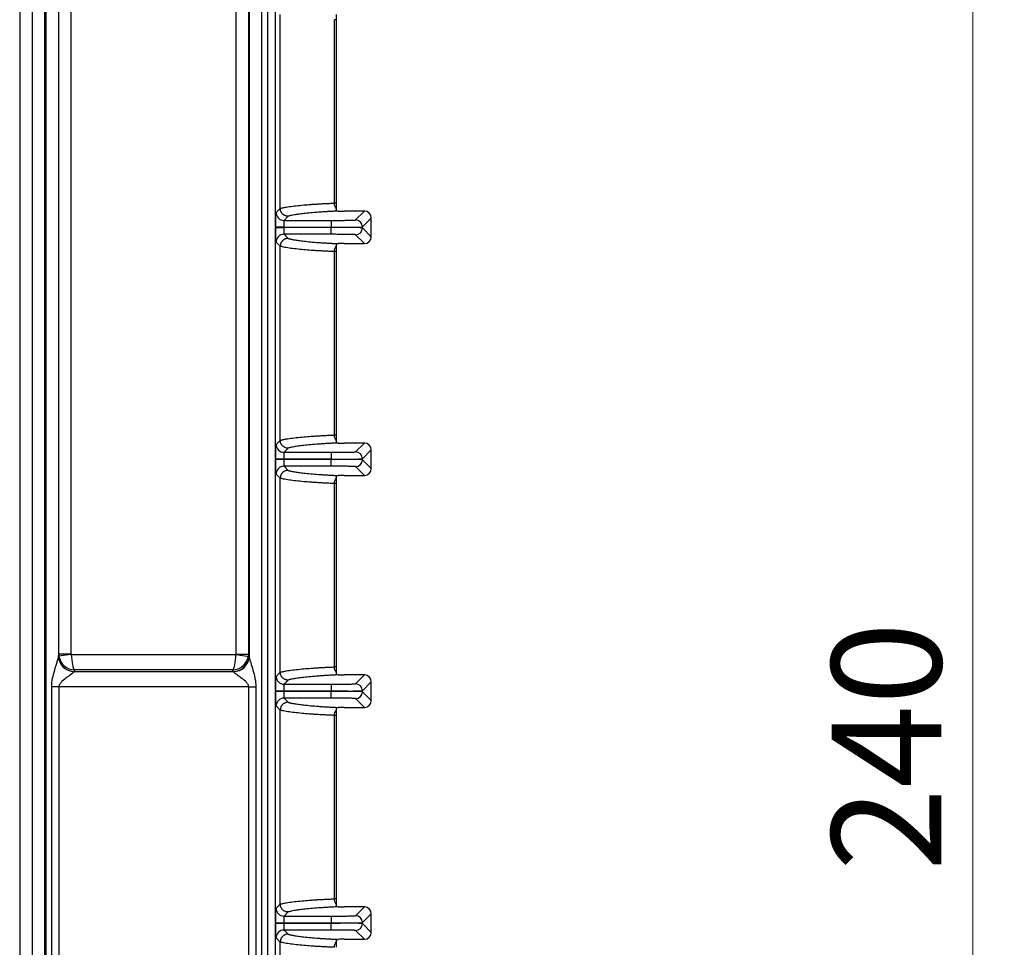
# Model space of a CAD drawing. Units: millimetres. Extents: x 18 to 584, y 10 to 410.
# Drawn here: x 280 to 311, y 129 to 158 of the extents above; entities that cross this region are included whole.
import ezdxf

# ---------------------------------------------------------------- set-up
doc = ezdxf.new("R2010")
doc.units = ezdxf.units.MM
doc.styles.add('SLDTEXTSTYLE0', font='TXT', dxfattribs={"width": 0.75})
doc.dimstyles.new('SLDDIMSTYLE1', dxfattribs={"dimtxt": 3.5, "dimasz": 3, "dimexe": 0, "dimexo": 0.0625, "dimgap": 0.875, "dimtad": 1, "dimdec": 0, "dimlfac": 2, "dimrnd": 1e-09, "dimzin": 12, "dimdsep": 46, "dimtxsty": 'SLDTEXTSTYLE0', "dimsah": 1, "dimcen": 0.09, "dimadec": 0, "dimazin": 3, "dimtfac": 1, "dimtdec": 0, "dimtofl": 0, "dimtmove": 0, "dimatfit": 3, "dimfxl": 0, "dimfrac": 2, "dimtolj": 1, "dimtzin": 12, "dimarcsym": 0})

# ---------------------------------------------------------------- blocks, each defined once
blk = doc.blocks.new('_D_9')
at = {"color": 7, "linetype": 'Continuous', "lineweight": 0}
for p, q in [((289.015, 195.091), (311.445, 195.091)), ((310.445, 195.091), (310.445, 75.212)), ((303.125, 75.212), (311.445, 75.212))]:
    blk.add_line(p, q, dxfattribs=at)
at = {"color": 7, "linetype": 'Continuous', "lineweight": 18}
for points in [[(310.445, 195.091), (309.995, 192.091), (310.895, 192.091)], [(310.445, 75.212), (310.895, 78.212), (309.995, 78.212)]]:
    blk.add_solid(points, dxfattribs=at)
at = {"color": 7, "linetype": 'Continuous', "lineweight": 18, "insert": (305.934, 131.273), "char_height": 3.5, "attachment_point": 1, "rotation": 90, "style": 'SLDTEXTSTYLE0'}
blk.add_mtext('240', dxfattribs=at)

msp = doc.modelspace()

# ---------------------------------------------------------------- linework, layer by layer
at = {"color": 7, "linetype": 'Continuous', "lineweight": 25}
for p, q in [((280.034, 180.36), (280.034, 70.962)), ((280.434, 180.36), (280.434, 70.962)), ((281.28, 138.199), (281.28, 180.36)), ((281.68, 138.199), (281.68, 180.36)), ((286.931, 180.388), (286.931, 138.198)), ((287.331, 180.388), (287.331, 138.198)), ((280.441, 68.172), (280.441, 179.925)), ((280.841, 68.172), (280.841, 179.925)), ((280.873, 179.925), (280.873, 68.172)), ((281.273, 179.925), (281.273, 138.128)), ((287.353, 179.925), (287.353, 138.121)), ((287.752, 179.925), (287.752, 67.962)), ((287.945, 79.146), (287.945, 179.925)), ((288.195, 79.178), (288.195, 179.925)), ((288.347, 152.416), (288.347, 158.608)), ((290.072, 152.585), (290.072, 158.439)), ((290.132, 158.439), (290.132, 152.585)), ((288.216, 152.284), (288.347, 152.416)), ((288.597, 152.166), (288.466, 152.034)), ((288.466, 152.034), (289.967, 152.034)), ((289.967, 152.034), (289.967, 151.814)), ((291.029, 152.33), (290.382, 152.33)), ((290.747, 152.047), (291.029, 152.33)), ((291.249, 152.11), (290.967, 151.827)), ((291.249, 151.514), (291.249, 152.11)), ((288.208, 151.81), (288.208, 151.814)), ((288.458, 151.814), (288.208, 151.814)), ((288.208, 151.81), (288.458, 151.81)), ((288.458, 151.81), (288.458, 151.814)), ((288.458, 151.814), (289.967, 151.814)), ((289.967, 151.81), (288.458, 151.81)), ((289.967, 151.814), (289.967, 151.81)), ((289.967, 151.59), (289.967, 151.81)), ((290.967, 151.796), (290.967, 151.827)), ((290.967, 151.796), (291.249, 151.514)), ((289.967, 151.59), (288.466, 151.59)), ((288.466, 151.59), (288.597, 151.458)), ((291.029, 151.294), (290.747, 151.576)), ((288.347, 151.208), (288.216, 151.34)), ((288.347, 145.016), (288.347, 151.208)), ((290.166, 151.294), (290.198, 151.293)), ((290.382, 151.294), (291.029, 151.294)), ((290.072, 145.185), (290.072, 151.039)), ((290.132, 151.039), (290.132, 145.185)), ((288.216, 144.884), (288.347, 145.016)), ((291.029, 144.93), (290.382, 144.93)), ((290.747, 144.647), (291.029, 144.93)), ((288.597, 144.766), (288.466, 144.634)), ((288.466, 144.634), (289.967, 144.634)), ((289.967, 144.634), (289.967, 144.414)), ((291.249, 144.71), (290.967, 144.427)), ((291.249, 144.114), (291.249, 144.71)), ((288.208, 144.41), (288.208, 144.414)), ((288.458, 144.414), (288.208, 144.414)), ((288.208, 144.41), (288.458, 144.41)), ((288.458, 144.41), (288.458, 144.414)), ((288.458, 144.414), (289.967, 144.414)), ((289.967, 144.41), (288.458, 144.41)), ((289.967, 144.19), (288.466, 144.19)), ((288.466, 144.19), (288.597, 144.058)), ((289.967, 144.414), (289.967, 144.41)), ((289.967, 144.19), (289.967, 144.41)), ((290.967, 144.396), (290.967, 144.427)), ((290.967, 144.396), (291.249, 144.114)), ((288.347, 143.808), (288.216, 143.94)), ((290.166, 143.894), (290.198, 143.893)), ((290.382, 143.894), (291.029, 143.894)), ((291.029, 143.894), (290.747, 144.176)), ((288.347, 137.616), (288.347, 143.808)), ((290.072, 137.785), (290.072, 143.639)), ((290.132, 143.639), (290.132, 137.785)), ((281.273, 138.137), (281.28, 138.199)), ((281.681, 138.181), (281.273, 138.128)), ((281.28, 138.199), (281.68, 138.199)), ((281.681, 138.181), (286.93, 138.181)), ((286.93, 138.181), (287.353, 138.121)), ((286.931, 138.198), (287.331, 138.198)), ((287.331, 138.198), (287.349, 138.137)), ((281.778, 137.689), (281.773, 137.644)), ((281.773, 137.644), (286.849, 137.644)), ((286.836, 137.689), (281.778, 137.689)), ((286.849, 137.644), (286.836, 137.689)), ((288.216, 137.484), (288.347, 137.616)), ((288.597, 137.366), (288.466, 137.234)), ((291.029, 137.53), (290.382, 137.53)), ((290.747, 137.247), (291.029, 137.53)), ((291.249, 137.31), (290.967, 137.027)), ((291.249, 136.714), (291.249, 137.31)), ((281.056, 128.222), (281.056, 137.152)), ((281.285, 137.152), (281.056, 137.152)), ((281.285, 137.152), (281.285, 128.222)), ((287.34, 137.152), (281.285, 137.152)), ((287.34, 137.152), (287.569, 137.152)), ((287.34, 128.222), (287.34, 137.152)), ((287.569, 137.152), (287.569, 128.222)), ((288.208, 137.01), (288.208, 137.014)), ((288.458, 137.014), (288.208, 137.014)), ((288.208, 137.01), (288.458, 137.01)), ((288.458, 137.01), (288.458, 137.014)), ((288.458, 137.014), (289.967, 137.014)), ((289.967, 137.01), (288.458, 137.01)), ((288.466, 137.234), (289.967, 137.234)), ((289.967, 137.234), (289.967, 137.014)), ((289.967, 137.014), (289.967, 137.01)), ((289.967, 136.79), (289.967, 137.01)), ((290.967, 136.996), (290.967, 137.027)), ((290.967, 136.996), (291.249, 136.714)), ((289.967, 136.79), (288.466, 136.79)), ((288.466, 136.79), (288.597, 136.658)), ((291.029, 136.494), (290.747, 136.776)), ((288.347, 136.408), (288.216, 136.54)), ((288.347, 130.216), (288.347, 136.408)), ((290.166, 136.494), (290.198, 136.493)), ((290.382, 136.494), (291.029, 136.494)), ((290.072, 130.385), (290.072, 136.239)), ((290.132, 136.239), (290.132, 130.385)), ((288.216, 130.084), (288.347, 130.216)), ((291.029, 130.13), (290.382, 130.13)), ((290.747, 129.847), (291.029, 130.13)), ((288.597, 129.966), (288.466, 129.834)), ((288.466, 129.834), (289.967, 129.834)), ((289.967, 129.834), (289.967, 129.614)), ((291.249, 129.91), (290.967, 129.627)), ((291.249, 129.314), (291.249, 129.91)), ((288.208, 129.61), (288.208, 129.614)), ((288.458, 129.614), (288.208, 129.614)), ((288.208, 129.61), (288.458, 129.61)), ((288.458, 129.61), (288.458, 129.614)), ((288.458, 129.614), (289.967, 129.614)), ((289.967, 129.61), (288.458, 129.61)), ((289.967, 129.614), (289.967, 129.61)), ((289.967, 129.39), (289.967, 129.61)), ((290.967, 129.596), (290.967, 129.627)), ((290.967, 129.596), (291.249, 129.314)), ((288.347, 129.008), (288.216, 129.14)), ((289.967, 129.39), (288.466, 129.39)), ((288.466, 129.39), (288.597, 129.258)), ((291.029, 129.094), (290.747, 129.376)), ((288.347, 122.816), (288.347, 129.008)), ((290.166, 129.094), (290.198, 129.093)), ((290.382, 129.094), (291.029, 129.094))]:
    msp.add_line(p, q, dxfattribs=at)
for centre, radius, start, end in [((288.466, 152.284), 0.25, 180.0204, 269.9796), ((290.747, 151.827), 0.22, 0.0204, 89.9796), ((290.747, 151.796), 0.22, 270.0204, 359.9796), ((288.466, 151.34), 0.25, 90.0204, 179.9796), ((288.466, 144.884), 0.25, 180.0204, 269.9796), ((290.747, 144.427), 0.22, 0.0204, 89.9796), ((288.466, 143.94), 0.25, 90.0204, 179.9796), ((290.747, 144.396), 0.22, 270.0204, 359.9796), ((281.771, 138.142), 0.498, 180.6213, 270.2471), ((281.769, 138.136), 0.496, 180.9087, 270.4474), ((286.848, 138.145), 0.501, 270.1904, 359.0111), ((286.854, 138.136), 0.499, 269.9722, 358.3017), ((288.466, 137.484), 0.25, 180.0204, 269.9796), ((290.747, 137.027), 0.22, 0.0204, 89.9796), ((290.747, 136.996), 0.22, 270.0204, 359.9796), ((288.466, 136.54), 0.25, 90.0204, 179.9796), ((288.466, 130.084), 0.25, 180.0204, 269.9796), ((290.747, 129.627), 0.22, 0.0204, 89.9796), ((290.747, 129.596), 0.22, 270.0204, 359.9796), ((288.466, 129.14), 0.25, 90.0204, 179.9796)]:
    msp.add_arc(centre, radius, start, end, dxfattribs=at)
for centre, major_axis, ratio, start_param, end_param in [((290.382, 152.334), (0.25, 0), 0.017455, 3.888901, 4.712389), ((291.029, 152.11), (0.156, 0.156), 0.999695, 5.497939, 7.068431), ((291.029, 151.514), (0.156, -0.156), 0.999695, 5.497939, 7.068431), ((290.382, 151.29), (0.25, 0), 0.017455, 1.570796, 2.394383), ((290.382, 144.934), (0.25, 0), 0.017455, 3.888901, 4.712389), ((291.029, 144.71), (0.156, 0.156), 0.999695, 5.497939, 7.068431), ((290.382, 143.89), (0.25, 0), 0.017455, 1.570796, 2.394383), ((291.029, 144.114), (0.156, -0.156), 0.999695, 5.497939, 7.068431), ((281.277, 137.152), (0, 1), 0.017455, 0.174533, 0.217416), ((281.78, 138.199), (0.498, -0.049), 0.990845, 3.241791, 3.413293), ((281.778, 138.181), (0.404, -0.303), 0.961488, 3.9399, 5.336163), ((281.78, 138.199), (0.01, 0.101), 0.984662, 1.670994, 1.842497), ((281.778, 138.181), (-0.018, 0.5), 0.193371, 1.563938, 2.960202), ((286.836, 138.181), (0.017, 0.5), 0.186848, 3.322512, 4.718775), ((286.836, 138.181), (0.37, 0.343), 0.958251, 3.986062, 5.382325), ((286.831, 138.199), (0.029, -0.0975), 0.983499, 1.111872, 1.277317), ((286.831, 138.199), (0.479, 0.142), 0.990155, 5.824261, 5.989706), ((287.34, 137.152), (0, 1), 0.052408, 6.033497, 6.108652), ((281.776, 137.152), (0, 0.5), 0.03491, 0.174533, 0.217416), ((286.84, 137.152), (0, 0.5), 0.104816, 6.033497, 6.108652), ((290.382, 137.534), (0.25, 0), 0.017455, 3.888901, 4.712389), ((291.029, 137.31), (0.156, 0.156), 0.999695, 5.497939, 7.068431), ((291.029, 136.714), (0.156, -0.156), 0.999695, 5.497939, 7.068431), ((290.382, 136.49), (0.25, 0), 0.017455, 1.570796, 2.394383), ((290.382, 130.134), (0.25, 0), 0.017455, 3.888901, 4.712389), ((291.029, 129.91), (0.156, 0.156), 0.999695, 5.497939, 7.068431), ((291.029, 129.314), (0.156, -0.156), 0.999695, 5.497939, 7.068431), ((290.382, 129.09), (0.25, 0), 0.017455, 1.570796, 2.394383)]:
    msp.add_ellipse(centre, major_axis=major_axis, ratio=ratio, start_param=start_param, end_param=end_param, dxfattribs=at)
for points in [[(290.132, 158.439), (290.106, 158.439), (290.084, 158.439), (290.072, 158.439)], [(290.132, 152.421), (290.094, 152.466), (290.072, 152.525), (290.072, 152.585)], [(290.132, 152.585), (290.106, 152.585), (290.084, 152.585), (290.072, 152.585)], [(290.132, 152.421), (290.132, 152.398), (290.132, 152.382), (290.132, 152.369)], [(290.198, 152.331), (290.155, 152.332), (290.132, 152.353), (290.132, 152.369)], [(290.198, 152.331), (290.187, 152.331), (290.177, 152.33), (290.166, 152.33)], [(290.072, 151.039), (290.072, 151.099), (290.093, 151.158), (290.132, 151.203)], [(290.132, 151.255), (290.132, 151.271), (290.154, 151.292), (290.198, 151.293)], [(290.132, 151.255), (290.132, 151.242), (290.132, 151.226), (290.132, 151.203)], [(290.132, 151.039), (290.106, 151.039), (290.084, 151.039), (290.072, 151.039)], [(290.132, 145.021), (290.094, 145.066), (290.072, 145.125), (290.072, 145.185)], [(290.132, 145.185), (290.106, 145.185), (290.084, 145.185), (290.072, 145.185)], [(290.132, 145.021), (290.132, 144.998), (290.132, 144.982), (290.132, 144.969)], [(290.198, 144.931), (290.155, 144.932), (290.132, 144.953), (290.132, 144.969)], [(290.198, 144.931), (290.187, 144.931), (290.177, 144.93), (290.166, 144.93)], [(290.132, 143.855), (290.132, 143.871), (290.154, 143.892), (290.198, 143.893)], [(290.072, 143.639), (290.072, 143.699), (290.093, 143.758), (290.132, 143.803)], [(290.132, 143.639), (290.106, 143.639), (290.084, 143.639), (290.072, 143.639)], [(290.132, 143.855), (290.132, 143.842), (290.132, 143.826), (290.132, 143.803)], [(290.132, 137.621), (290.094, 137.666), (290.072, 137.725), (290.072, 137.785)], [(290.132, 137.785), (290.106, 137.785), (290.084, 137.785), (290.072, 137.785)], [(290.132, 137.621), (290.132, 137.598), (290.132, 137.582), (290.132, 137.569)], [(290.198, 137.531), (290.155, 137.532), (290.132, 137.553), (290.132, 137.569)], [(290.198, 137.531), (290.187, 137.531), (290.177, 137.53), (290.166, 137.53)], [(290.072, 136.239), (290.072, 136.299), (290.093, 136.358), (290.132, 136.403)], [(290.132, 136.455), (290.132, 136.471), (290.154, 136.492), (290.198, 136.493)], [(290.132, 136.455), (290.132, 136.442), (290.132, 136.426), (290.132, 136.403)], [(290.132, 136.239), (290.106, 136.239), (290.084, 136.239), (290.072, 136.239)], [(290.132, 130.221), (290.094, 130.266), (290.072, 130.325), (290.072, 130.385)], [(290.132, 130.385), (290.106, 130.385), (290.084, 130.385), (290.072, 130.385)], [(290.132, 130.221), (290.132, 130.198), (290.132, 130.182), (290.132, 130.169)], [(290.198, 130.131), (290.155, 130.132), (290.132, 130.153), (290.132, 130.169)], [(290.198, 130.131), (290.187, 130.131), (290.177, 130.13), (290.166, 130.13)], [(290.072, 128.839), (290.072, 128.899), (290.093, 128.958), (290.132, 129.003)], [(290.132, 129.055), (290.132, 129.071), (290.154, 129.092), (290.198, 129.093)], [(290.132, 129.055), (290.132, 129.042), (290.132, 129.026), (290.132, 129.003)]]:
    msp.add_open_spline(points, degree=3, dxfattribs=at)
for points, knots in [([(290.132, 158.603), (290.132, 158.588), (290.132, 158.562), (290.132, 158.504), (290.132, 158.471), (290.132, 158.439)], [0, 0, 0, 0, 0.5, 0.5, 1, 1, 1, 1]), ([(288.347, 152.415), (288.354, 152.418), (288.368, 152.423), (288.397, 152.43), (288.434, 152.439), (288.481, 152.449), (288.547, 152.461), (288.663, 152.479), (288.84, 152.501), (289.073, 152.525), (289.281, 152.542), (289.443, 152.553), (289.566, 152.561), (289.69, 152.568), (289.815, 152.574), (289.939, 152.58), (290.029, 152.583), (290.072, 152.585)], [0, 0, 0, 0, 0.039759, 0.084667, 0.134854, 0.19035, 0.251071, 0.340317, 0.50199, 0.645054, 0.752743, 0.803079, 0.849776, 0.892785, 0.932111, 0.967814, 1, 1, 1, 1]), ([(288.597, 152.166), (288.585, 152.166), (288.561, 152.167), (288.526, 152.175), (288.493, 152.187), (288.462, 152.204), (288.435, 152.224), (288.412, 152.246), (288.393, 152.27), (288.378, 152.294), (288.367, 152.318), (288.358, 152.34), (288.353, 152.361), (288.349, 152.381), (288.347, 152.399), (288.347, 152.41), (288.347, 152.415)], [0, 0, 0, 0, 0.091025, 0.182474, 0.273151, 0.361889, 0.44763, 0.529485, 0.606762, 0.678981, 0.745858, 0.807276, 0.863252, 0.913903, 0.959412, 1, 1, 1, 1]), ([(290.132, 152.585), (290.132, 152.553), (290.132, 152.52), (290.132, 152.462), (290.132, 152.435), (290.132, 152.421)], [0, 0, 0, 0, 0.5, 0.5, 1, 1, 1, 1]), ([(288.208, 151.814), (288.208, 151.829), (288.208, 151.858), (288.208, 151.901), (288.208, 151.944), (288.208, 152.002), (288.209, 152.071), (288.21, 152.146), (288.211, 152.207), (288.213, 152.25), (288.214, 152.278), (288.215, 152.282), (288.216, 152.284)], [0, 0, 0, 0, 0.060297, 0.120113, 0.179977, 0.240416, 0.370073, 0.500104, 0.629768, 0.759806, 0.879808, 1, 1, 1, 1]), ([(288.466, 152.034), (288.465, 152.033), (288.464, 152.032), (288.463, 152.024), (288.462, 152.013), (288.461, 151.998), (288.461, 151.981), (288.46, 151.962), (288.459, 151.942), (288.459, 151.92), (288.458, 151.898), (288.458, 151.876), (288.458, 151.855), (288.458, 151.834), (288.458, 151.821), (288.458, 151.814)], [0, 0, 0, 0, 0.09576, 0.18838, 0.277862, 0.364203, 0.447405, 0.527467, 0.604389, 0.678172, 0.748815, 0.816319, 0.880684, 0.941911, 1, 1, 1, 1]), ([(290.166, 152.33), (290.142, 152.329), (290.094, 152.326), (290.025, 152.323), (289.956, 152.319), (289.889, 152.316), (289.822, 152.312), (289.756, 152.308), (289.691, 152.303), (289.627, 152.299), (289.495, 152.289), (289.307, 152.274), (289.101, 152.252), (288.925, 152.23), (288.797, 152.211), (288.704, 152.194), (288.639, 152.18), (288.611, 152.17), (288.597, 152.166)], [0, 0, 0, 0, 0.020654, 0.042243, 0.064778, 0.088264, 0.11271, 0.138121, 0.164503, 0.191861, 0.220199, 0.343668, 0.479973, 0.60785, 0.73991, 0.830975, 0.917661, 1, 1, 1, 1]), ([(289.967, 152.034), (289.987, 152.034), (290.026, 152.034), (290.084, 152.034), (290.141, 152.034), (290.197, 152.035), (290.283, 152.035), (290.395, 152.036), (290.518, 152.038), (290.619, 152.04), (290.684, 152.042), (290.722, 152.044), (290.742, 152.046), (290.746, 152.047), (290.747, 152.047)], [0, 0, 0, 0, 0.048313, 0.096238, 0.144046, 0.192008, 0.240394, 0.370095, 0.500023, 0.629732, 0.759667, 0.839937, 0.919628, 1, 1, 1, 1]), ([(288.216, 151.34), (288.215, 151.34), (288.215, 151.342), (288.214, 151.349), (288.213, 151.36), (288.212, 151.38), (288.211, 151.417), (288.21, 151.478), (288.209, 151.552), (288.208, 151.635), (288.208, 151.722), (288.208, 151.781), (288.208, 151.81)], [0, 0, 0, 0, 0.060306, 0.120131, 0.180003, 0.240449, 0.370117, 0.500152, 0.629812, 0.759839, 0.879826, 1, 1, 1, 1]), ([(288.458, 151.81), (288.458, 151.799), (288.458, 151.776), (288.458, 151.741), (288.459, 151.706), (288.46, 151.671), (288.461, 151.639), (288.462, 151.613), (288.464, 151.594), (288.465, 151.591), (288.466, 151.59)], [0, 0, 0, 0, 0.096033, 0.200346, 0.312937, 0.433806, 0.562951, 0.700367, 0.846052, 1, 1, 1, 1]), ([(289.967, 151.814), (290.097, 151.814), (290.226, 151.814), (290.466, 151.816), (290.576, 151.817), (290.761, 151.819), (290.835, 151.821), (290.937, 151.824), (290.965, 151.826), (290.967, 151.827)], [0, 0, 0, 0, 0.25, 0.25, 0.5, 0.5, 0.75, 0.75, 1, 1, 1, 1]), ([(290.967, 151.796), (290.965, 151.798), (290.937, 151.8), (290.835, 151.803), (290.761, 151.805), (290.576, 151.807), (290.466, 151.808), (290.226, 151.809), (290.097, 151.81), (289.967, 151.81)], [0, 0, 0, 0, 0.25, 0.25, 0.5, 0.5, 0.75, 0.75, 1, 1, 1, 1]), ([(288.597, 151.458), (288.585, 151.458), (288.562, 151.457), (288.529, 151.45), (288.498, 151.439), (288.469, 151.424), (288.444, 151.407), (288.422, 151.387), (288.402, 151.366), (288.386, 151.343), (288.373, 151.32), (288.363, 151.297), (288.356, 151.274), (288.351, 151.252), (288.348, 151.23), (288.347, 151.215), (288.347, 151.208)], [0, 0, 0, 0, 0.089465, 0.176156, 0.260073, 0.341216, 0.419584, 0.495178, 0.567997, 0.63804, 0.705307, 0.769798, 0.831513, 0.890452, 0.946614, 1, 1, 1, 1]), ([(288.597, 151.458), (288.603, 151.456), (288.617, 151.451), (288.642, 151.445), (288.671, 151.437), (288.705, 151.43), (288.744, 151.423), (288.814, 151.41), (288.925, 151.393), (289.101, 151.372), (289.307, 151.35), (289.509, 151.333), (289.676, 151.321), (289.792, 151.314), (289.912, 151.307), (290.034, 151.3), (290.123, 151.296), (290.166, 151.294)], [0, 0, 0, 0, 0.040622, 0.082329, 0.125126, 0.169017, 0.214005, 0.260094, 0.392126, 0.520031, 0.656309, 0.779806, 0.830104, 0.87724, 0.921243, 0.962148, 1, 1, 1, 1]), ([(290.747, 151.576), (290.746, 151.577), (290.745, 151.577), (290.737, 151.578), (290.726, 151.579), (290.71, 151.58), (290.678, 151.582), (290.619, 151.584), (290.518, 151.586), (290.395, 151.588), (290.271, 151.589), (290.16, 151.589), (290.064, 151.59), (290, 151.59), (289.967, 151.59)], [0, 0, 0, 0, 0.04832, 0.096252, 0.144067, 0.192036, 0.240427, 0.37014, 0.500071, 0.629776, 0.7597, 0.83996, 0.91964, 1, 1, 1, 1]), ([(290.072, 151.039), (290.049, 151.04), (290.001, 151.041), (289.933, 151.044), (289.865, 151.047), (289.796, 151.051), (289.728, 151.054), (289.66, 151.058), (289.592, 151.062), (289.525, 151.066), (289.458, 151.07), (289.392, 151.074), (289.265, 151.083), (289.073, 151.099), (288.84, 151.123), (288.663, 151.145), (288.533, 151.166), (288.45, 151.181), (288.386, 151.196), (288.359, 151.204), (288.347, 151.208)], [0, 0, 0, 0, 0.017129, 0.035286, 0.054494, 0.07477, 0.09613, 0.118582, 0.142133, 0.166783, 0.192529, 0.219361, 0.247263, 0.354949, 0.498015, 0.659687, 0.748933, 0.847237, 0.930885, 1, 1, 1, 1]), ([(290.132, 151.203), (290.132, 151.188), (290.132, 151.162), (290.132, 151.104), (290.132, 151.071), (290.132, 151.039)], [0, 0, 0, 0, 0.5, 0.5, 1, 1, 1, 1]), ([(288.347, 145.015), (288.354, 145.018), (288.368, 145.023), (288.397, 145.03), (288.434, 145.039), (288.481, 145.049), (288.547, 145.061), (288.663, 145.079), (288.84, 145.101), (289.073, 145.125), (289.281, 145.142), (289.443, 145.153), (289.566, 145.161), (289.69, 145.168), (289.815, 145.174), (289.939, 145.18), (290.029, 145.183), (290.072, 145.185)], [0, 0, 0, 0, 0.0397587, 0.0846671, 0.1348538, 0.1903498, 0.2510705, 0.3403163, 0.5019901, 0.6450544, 0.7527433, 0.8030791, 0.8497764, 0.8927845, 0.9321105, 0.9678136, 1, 1, 1, 1]), ([(290.132, 145.185), (290.132, 145.153), (290.132, 145.12), (290.132, 145.062), (290.132, 145.035), (290.132, 145.021)], [0, 0, 0, 0, 0.5, 0.5, 1, 1, 1, 1]), ([(288.208, 144.414), (288.208, 144.429), (288.208, 144.458), (288.208, 144.501), (288.208, 144.544), (288.208, 144.602), (288.209, 144.671), (288.21, 144.746), (288.211, 144.807), (288.213, 144.85), (288.214, 144.878), (288.215, 144.882), (288.216, 144.884)], [0, 0, 0, 0, 0.060297, 0.120113, 0.179977, 0.240416, 0.370073, 0.500104, 0.629768, 0.759806, 0.879808, 1, 1, 1, 1]), ([(288.597, 144.766), (288.585, 144.766), (288.561, 144.767), (288.526, 144.775), (288.493, 144.787), (288.462, 144.804), (288.435, 144.824), (288.412, 144.846), (288.393, 144.87), (288.378, 144.894), (288.367, 144.918), (288.358, 144.94), (288.353, 144.961), (288.349, 144.981), (288.347, 144.999), (288.347, 145.01), (288.347, 145.015)], [0, 0, 0, 0, 0.091025, 0.182474, 0.273151, 0.361889, 0.44763, 0.529485, 0.606762, 0.678981, 0.745858, 0.807276, 0.863252, 0.913903, 0.959412, 1, 1, 1, 1]), ([(290.166, 144.93), (290.142, 144.929), (290.094, 144.926), (290.025, 144.923), (289.956, 144.919), (289.889, 144.916), (289.822, 144.912), (289.756, 144.908), (289.691, 144.903), (289.627, 144.899), (289.495, 144.889), (289.307, 144.874), (289.101, 144.852), (288.925, 144.83), (288.797, 144.811), (288.704, 144.794), (288.639, 144.78), (288.611, 144.77), (288.597, 144.766)], [0, 0, 0, 0, 0.020654, 0.042243, 0.064778, 0.088264, 0.11271, 0.138121, 0.164503, 0.191861, 0.220199, 0.343668, 0.479973, 0.60785, 0.73991, 0.830975, 0.917661, 1, 1, 1, 1]), ([(288.466, 144.634), (288.465, 144.633), (288.464, 144.632), (288.463, 144.624), (288.462, 144.613), (288.461, 144.598), (288.461, 144.581), (288.46, 144.562), (288.459, 144.542), (288.459, 144.52), (288.458, 144.498), (288.458, 144.476), (288.458, 144.455), (288.458, 144.434), (288.458, 144.421), (288.458, 144.414)], [0, 0, 0, 0, 0.09576, 0.18838, 0.277862, 0.364203, 0.447405, 0.527467, 0.604389, 0.678172, 0.748815, 0.816319, 0.880684, 0.941911, 1, 1, 1, 1]), ([(289.967, 144.634), (289.987, 144.634), (290.026, 144.634), (290.084, 144.634), (290.141, 144.634), (290.197, 144.635), (290.283, 144.635), (290.395, 144.636), (290.518, 144.638), (290.619, 144.64), (290.684, 144.642), (290.722, 144.644), (290.742, 144.646), (290.746, 144.647), (290.747, 144.647)], [0, 0, 0, 0, 0.048313, 0.096238, 0.144046, 0.192008, 0.240394, 0.370095, 0.500023, 0.629732, 0.759667, 0.839937, 0.919628, 1, 1, 1, 1]), ([(288.216, 143.94), (288.215, 143.94), (288.215, 143.942), (288.214, 143.949), (288.213, 143.96), (288.212, 143.98), (288.211, 144.017), (288.21, 144.078), (288.209, 144.152), (288.208, 144.235), (288.208, 144.322), (288.208, 144.381), (288.208, 144.41)], [0, 0, 0, 0, 0.060306, 0.120131, 0.180003, 0.240449, 0.370117, 0.500152, 0.629812, 0.759839, 0.879826, 1, 1, 1, 1]), ([(288.458, 144.41), (288.458, 144.399), (288.458, 144.376), (288.458, 144.341), (288.459, 144.306), (288.46, 144.271), (288.461, 144.239), (288.462, 144.213), (288.464, 144.194), (288.465, 144.191), (288.466, 144.19)], [0, 0, 0, 0, 0.096033, 0.200346, 0.312937, 0.433806, 0.562951, 0.700367, 0.846052, 1, 1, 1, 1]), ([(289.967, 144.414), (290.097, 144.414), (290.226, 144.414), (290.466, 144.416), (290.576, 144.417), (290.761, 144.419), (290.835, 144.421), (290.937, 144.424), (290.965, 144.426), (290.967, 144.427)], [0, 0, 0, 0, 0.25, 0.25, 0.5, 0.5, 0.75, 0.75, 1, 1, 1, 1]), ([(290.967, 144.396), (290.965, 144.398), (290.937, 144.4), (290.835, 144.403), (290.761, 144.405), (290.576, 144.407), (290.466, 144.408), (290.226, 144.409), (290.097, 144.41), (289.967, 144.41)], [0, 0, 0, 0, 0.25, 0.25, 0.5, 0.5, 0.75, 0.75, 1, 1, 1, 1]), ([(290.747, 144.176), (290.746, 144.177), (290.745, 144.177), (290.737, 144.178), (290.726, 144.179), (290.71, 144.18), (290.678, 144.182), (290.619, 144.184), (290.518, 144.186), (290.395, 144.188), (290.271, 144.189), (290.16, 144.189), (290.064, 144.19), (290, 144.19), (289.967, 144.19)], [0, 0, 0, 0, 0.04832, 0.096252, 0.144067, 0.192036, 0.240427, 0.37014, 0.500071, 0.629776, 0.7597, 0.83996, 0.91964, 1, 1, 1, 1]), ([(288.597, 144.058), (288.585, 144.058), (288.562, 144.057), (288.529, 144.05), (288.498, 144.039), (288.469, 144.024), (288.444, 144.007), (288.422, 143.987), (288.402, 143.966), (288.386, 143.943), (288.373, 143.92), (288.363, 143.897), (288.356, 143.874), (288.351, 143.852), (288.348, 143.83), (288.347, 143.815), (288.347, 143.808)], [0, 0, 0, 0, 0.089465, 0.176156, 0.260073, 0.341216, 0.419584, 0.495178, 0.567997, 0.63804, 0.705307, 0.769798, 0.831513, 0.890452, 0.946614, 1, 1, 1, 1]), ([(288.597, 144.058), (288.603, 144.056), (288.617, 144.051), (288.642, 144.045), (288.671, 144.037), (288.705, 144.03), (288.744, 144.023), (288.814, 144.01), (288.925, 143.993), (289.101, 143.972), (289.307, 143.95), (289.509, 143.933), (289.676, 143.921), (289.792, 143.914), (289.912, 143.907), (290.034, 143.9), (290.123, 143.896), (290.166, 143.894)], [0, 0, 0, 0, 0.0406218, 0.0823291, 0.1251263, 0.169017, 0.214005, 0.2600936, 0.3921261, 0.520031, 0.6563086, 0.7798059, 0.8301041, 0.8772402, 0.9212429, 0.9621481, 1, 1, 1, 1]), ([(290.072, 143.639), (290.049, 143.64), (290.001, 143.641), (289.933, 143.644), (289.865, 143.647), (289.796, 143.651), (289.728, 143.654), (289.66, 143.658), (289.592, 143.662), (289.525, 143.666), (289.458, 143.67), (289.392, 143.674), (289.265, 143.683), (289.073, 143.699), (288.84, 143.723), (288.663, 143.745), (288.533, 143.766), (288.45, 143.781), (288.386, 143.796), (288.359, 143.804), (288.347, 143.808)], [0, 0, 0, 0, 0.017129, 0.0352862, 0.0544939, 0.0747703, 0.0961296, 0.118582, 0.142133, 0.1667835, 0.1925291, 0.2193606, 0.2472627, 0.3549493, 0.4980147, 0.6596869, 0.7489331, 0.8472372, 0.9308847, 1, 1, 1, 1]), ([(290.132, 143.803), (290.132, 143.788), (290.132, 143.762), (290.132, 143.704), (290.132, 143.671), (290.132, 143.639)], [0, 0, 0, 0, 0.5, 0.5, 1, 1, 1, 1]), ([(281.056, 137.152), (281.056, 137.336), (281.103, 137.517), (281.176, 137.772), (281.202, 137.855), (281.237, 137.971), (281.248, 138.009), (281.265, 138.077), (281.272, 138.108), (281.273, 138.128)], [0, 0, 0, 0, 0.5, 0.5, 0.75, 0.75, 0.875, 0.875, 1, 1, 1, 1]), ([(287.353, 138.121), (287.355, 138.098), (287.362, 138.067), (287.38, 137.998), (287.391, 137.961), (287.426, 137.845), (287.451, 137.763), (287.523, 137.512), (287.569, 137.334), (287.569, 137.152)], [0, 0, 0, 0, 0.125, 0.125, 0.25, 0.25, 0.5, 0.5, 1, 1, 1, 1]), ([(281.773, 137.64), (281.77, 137.625), (281.735, 137.595), (281.65, 137.53), (281.599, 137.493), (281.496, 137.416), (281.441, 137.375), (281.366, 137.305), (281.342, 137.28), (281.301, 137.222), (281.285, 137.188), (281.285, 137.152)], [0, 0, 0, 0, 0.25, 0.25, 0.5, 0.5, 0.75, 0.75, 0.875, 0.875, 1, 1, 1, 1]), ([(287.34, 137.152), (287.34, 137.188), (287.324, 137.221), (287.285, 137.278), (287.261, 137.303), (287.187, 137.372), (287.134, 137.412), (287.032, 137.488), (286.982, 137.524), (286.918, 137.573), (286.899, 137.588), (286.868, 137.616), (286.857, 137.628), (286.853, 137.636)], [0, 0, 0, 0, 0.125, 0.125, 0.25, 0.25, 0.5, 0.5, 0.75, 0.75, 0.875, 0.875, 1, 1, 1, 1]), ([(288.347, 137.615), (288.354, 137.618), (288.368, 137.623), (288.397, 137.63), (288.434, 137.639), (288.481, 137.649), (288.547, 137.661), (288.663, 137.679), (288.84, 137.701), (289.073, 137.725), (289.281, 137.742), (289.443, 137.753), (289.566, 137.761), (289.69, 137.768), (289.815, 137.774), (289.939, 137.78), (290.029, 137.783), (290.072, 137.785)], [0, 0, 0, 0, 0.039759, 0.084667, 0.134854, 0.19035, 0.251071, 0.340316, 0.50199, 0.645054, 0.752743, 0.803079, 0.849776, 0.892785, 0.932111, 0.967814, 1, 1, 1, 1]), ([(288.597, 137.366), (288.585, 137.366), (288.561, 137.367), (288.526, 137.375), (288.493, 137.387), (288.462, 137.404), (288.435, 137.424), (288.412, 137.446), (288.393, 137.47), (288.378, 137.494), (288.367, 137.518), (288.358, 137.54), (288.353, 137.561), (288.349, 137.581), (288.347, 137.599), (288.347, 137.61), (288.347, 137.615)], [0, 0, 0, 0, 0.091025, 0.182474, 0.273151, 0.361889, 0.44763, 0.529485, 0.606762, 0.678981, 0.745858, 0.807276, 0.863252, 0.913903, 0.959412, 1, 1, 1, 1]), ([(290.132, 137.785), (290.132, 137.753), (290.132, 137.72), (290.132, 137.662), (290.132, 137.635), (290.132, 137.621)], [0, 0, 0, 0, 0.5, 0.5, 1, 1, 1, 1]), ([(288.208, 137.014), (288.208, 137.029), (288.208, 137.058), (288.208, 137.101), (288.208, 137.144), (288.208, 137.202), (288.209, 137.271), (288.21, 137.346), (288.211, 137.407), (288.213, 137.45), (288.214, 137.478), (288.215, 137.482), (288.216, 137.484)], [0, 0, 0, 0, 0.060297, 0.120113, 0.179977, 0.240416, 0.370073, 0.500104, 0.629768, 0.759806, 0.879808, 1, 1, 1, 1]), ([(290.166, 137.53), (290.142, 137.529), (290.094, 137.526), (290.025, 137.523), (289.956, 137.519), (289.889, 137.516), (289.822, 137.512), (289.756, 137.508), (289.691, 137.503), (289.627, 137.499), (289.495, 137.489), (289.307, 137.474), (289.101, 137.452), (288.925, 137.43), (288.797, 137.411), (288.704, 137.394), (288.639, 137.38), (288.611, 137.37), (288.597, 137.366)], [0, 0, 0, 0, 0.020654, 0.042243, 0.064778, 0.088264, 0.11271, 0.138121, 0.164503, 0.191861, 0.220199, 0.343668, 0.479973, 0.60785, 0.73991, 0.830975, 0.917661, 1, 1, 1, 1]), ([(288.216, 136.54), (288.215, 136.54), (288.215, 136.542), (288.214, 136.549), (288.213, 136.56), (288.212, 136.58), (288.211, 136.617), (288.21, 136.678), (288.209, 136.752), (288.208, 136.835), (288.208, 136.922), (288.208, 136.981), (288.208, 137.01)], [0, 0, 0, 0, 0.060306, 0.120131, 0.180003, 0.240449, 0.370117, 0.500152, 0.629812, 0.759839, 0.879826, 1, 1, 1, 1]), ([(288.466, 137.234), (288.465, 137.233), (288.464, 137.232), (288.463, 137.224), (288.462, 137.213), (288.461, 137.198), (288.461, 137.181), (288.46, 137.162), (288.459, 137.142), (288.459, 137.12), (288.458, 137.098), (288.458, 137.076), (288.458, 137.055), (288.458, 137.034), (288.458, 137.021), (288.458, 137.014)], [0, 0, 0, 0, 0.09576, 0.18838, 0.277862, 0.364203, 0.447405, 0.527467, 0.604389, 0.678172, 0.748815, 0.816319, 0.880684, 0.941911, 1, 1, 1, 1]), ([(288.458, 137.01), (288.458, 136.999), (288.458, 136.976), (288.458, 136.941), (288.459, 136.906), (288.46, 136.871), (288.461, 136.839), (288.462, 136.813), (288.464, 136.794), (288.465, 136.791), (288.466, 136.79)], [0, 0, 0, 0, 0.0960331, 0.2003456, 0.3129371, 0.4338063, 0.5629507, 0.7003672, 0.8460518, 1, 1, 1, 1]), ([(289.967, 137.234), (289.987, 137.234), (290.026, 137.234), (290.084, 137.234), (290.141, 137.234), (290.197, 137.235), (290.283, 137.235), (290.395, 137.236), (290.518, 137.238), (290.619, 137.24), (290.684, 137.242), (290.722, 137.244), (290.742, 137.246), (290.746, 137.247), (290.747, 137.247)], [0, 0, 0, 0, 0.048313, 0.096238, 0.144046, 0.192008, 0.240394, 0.370095, 0.500023, 0.629732, 0.759667, 0.839937, 0.919628, 1, 1, 1, 1]), ([(289.967, 137.014), (290.097, 137.014), (290.226, 137.014), (290.466, 137.016), (290.576, 137.017), (290.761, 137.019), (290.835, 137.021), (290.937, 137.024), (290.965, 137.026), (290.967, 137.027)], [0, 0, 0, 0, 0.25, 0.25, 0.5, 0.5, 0.75, 0.75, 1, 1, 1, 1]), ([(290.967, 136.996), (290.965, 136.998), (290.937, 137), (290.835, 137.003), (290.761, 137.005), (290.576, 137.007), (290.466, 137.008), (290.226, 137.009), (290.097, 137.01), (289.967, 137.01)], [0, 0, 0, 0, 0.25, 0.25, 0.5, 0.5, 0.75, 0.75, 1, 1, 1, 1]), ([(288.597, 136.658), (288.585, 136.658), (288.562, 136.657), (288.529, 136.65), (288.498, 136.639), (288.469, 136.624), (288.444, 136.607), (288.422, 136.587), (288.402, 136.566), (288.386, 136.543), (288.373, 136.52), (288.363, 136.497), (288.356, 136.474), (288.351, 136.452), (288.348, 136.43), (288.347, 136.415), (288.347, 136.408)], [0, 0, 0, 0, 0.089465, 0.176156, 0.260073, 0.341216, 0.419585, 0.495178, 0.567997, 0.63804, 0.705307, 0.769798, 0.831513, 0.890452, 0.946614, 1, 1, 1, 1]), ([(288.597, 136.658), (288.603, 136.656), (288.617, 136.651), (288.642, 136.645), (288.671, 136.637), (288.705, 136.63), (288.744, 136.623), (288.814, 136.61), (288.925, 136.593), (289.101, 136.572), (289.307, 136.55), (289.509, 136.533), (289.676, 136.521), (289.792, 136.514), (289.912, 136.507), (290.034, 136.5), (290.123, 136.496), (290.166, 136.494)], [0, 0, 0, 0, 0.040622, 0.082329, 0.125126, 0.169017, 0.214005, 0.260094, 0.392126, 0.520031, 0.656309, 0.779806, 0.830104, 0.87724, 0.921243, 0.962148, 1, 1, 1, 1]), ([(290.747, 136.776), (290.746, 136.777), (290.745, 136.777), (290.737, 136.778), (290.726, 136.779), (290.71, 136.78), (290.678, 136.782), (290.619, 136.784), (290.518, 136.786), (290.395, 136.788), (290.271, 136.789), (290.16, 136.789), (290.064, 136.79), (290, 136.79), (289.967, 136.79)], [0, 0, 0, 0, 0.0483199, 0.0962525, 0.1440673, 0.1920359, 0.2404273, 0.3701398, 0.5000715, 0.6297762, 0.7597002, 0.8399602, 0.9196403, 1, 1, 1, 1]), ([(290.072, 136.239), (290.049, 136.24), (290.001, 136.241), (289.933, 136.244), (289.865, 136.247), (289.796, 136.251), (289.728, 136.254), (289.66, 136.258), (289.592, 136.262), (289.525, 136.266), (289.458, 136.27), (289.392, 136.274), (289.265, 136.283), (289.073, 136.299), (288.84, 136.323), (288.663, 136.345), (288.533, 136.366), (288.45, 136.381), (288.386, 136.396), (288.359, 136.404), (288.347, 136.408)], [0, 0, 0, 0, 0.017129, 0.035286, 0.054494, 0.07477, 0.09613, 0.118582, 0.142133, 0.166783, 0.192529, 0.219361, 0.247263, 0.354949, 0.498015, 0.659687, 0.748933, 0.847237, 0.930885, 1, 1, 1, 1]), ([(290.132, 136.403), (290.132, 136.388), (290.132, 136.362), (290.132, 136.304), (290.132, 136.271), (290.132, 136.239)], [0, 0, 0, 0, 0.5, 0.5, 1, 1, 1, 1]), ([(288.347, 130.215), (288.354, 130.218), (288.368, 130.223), (288.397, 130.23), (288.434, 130.239), (288.481, 130.249), (288.547, 130.261), (288.663, 130.279), (288.84, 130.301), (289.073, 130.325), (289.281, 130.342), (289.443, 130.353), (289.566, 130.361), (289.69, 130.368), (289.815, 130.374), (289.939, 130.38), (290.029, 130.383), (290.072, 130.385)], [0, 0, 0, 0, 0.039759, 0.084667, 0.134854, 0.19035, 0.251071, 0.340317, 0.50199, 0.645054, 0.752743, 0.803079, 0.849776, 0.892785, 0.932111, 0.967814, 1, 1, 1, 1]), ([(290.132, 130.385), (290.132, 130.353), (290.132, 130.32), (290.132, 130.262), (290.132, 130.235), (290.132, 130.221)], [0, 0, 0, 0, 0.5, 0.5, 1, 1, 1, 1]), ([(288.208, 129.614), (288.208, 129.629), (288.208, 129.658), (288.208, 129.701), (288.208, 129.744), (288.208, 129.802), (288.209, 129.871), (288.21, 129.946), (288.211, 130.007), (288.213, 130.05), (288.214, 130.078), (288.215, 130.082), (288.216, 130.084)], [0, 0, 0, 0, 0.060297, 0.120113, 0.179977, 0.240416, 0.370073, 0.500104, 0.629768, 0.759806, 0.879808, 1, 1, 1, 1]), ([(288.597, 129.966), (288.585, 129.966), (288.561, 129.967), (288.526, 129.975), (288.493, 129.987), (288.462, 130.004), (288.435, 130.024), (288.412, 130.046), (288.393, 130.07), (288.378, 130.094), (288.367, 130.118), (288.358, 130.14), (288.353, 130.161), (288.349, 130.181), (288.347, 130.199), (288.347, 130.21), (288.347, 130.215)], [0, 0, 0, 0, 0.091025, 0.182474, 0.273151, 0.361889, 0.44763, 0.529485, 0.606762, 0.678981, 0.745858, 0.807276, 0.863252, 0.913903, 0.959412, 1, 1, 1, 1]), ([(290.166, 130.13), (290.142, 130.129), (290.094, 130.126), (290.025, 130.123), (289.956, 130.119), (289.889, 130.116), (289.822, 130.112), (289.756, 130.108), (289.691, 130.103), (289.627, 130.099), (289.495, 130.089), (289.307, 130.074), (289.101, 130.052), (288.925, 130.03), (288.797, 130.011), (288.704, 129.994), (288.639, 129.98), (288.611, 129.97), (288.597, 129.966)], [0, 0, 0, 0, 0.0206538, 0.0422433, 0.0647775, 0.0882642, 0.1127101, 0.1381214, 0.1645035, 0.1918612, 0.2201989, 0.3436679, 0.4799731, 0.60785, 0.7399099, 0.8309745, 0.9176613, 1, 1, 1, 1]), ([(288.466, 129.834), (288.465, 129.833), (288.464, 129.832), (288.463, 129.824), (288.462, 129.813), (288.461, 129.798), (288.461, 129.781), (288.46, 129.762), (288.459, 129.742), (288.459, 129.72), (288.458, 129.698), (288.458, 129.676), (288.458, 129.655), (288.458, 129.634), (288.458, 129.621), (288.458, 129.614)], [0, 0, 0, 0, 0.09576, 0.18838, 0.277862, 0.364203, 0.447405, 0.527467, 0.604389, 0.678172, 0.748815, 0.816319, 0.880684, 0.941911, 1, 1, 1, 1]), ([(289.967, 129.834), (289.987, 129.834), (290.026, 129.834), (290.084, 129.834), (290.141, 129.834), (290.197, 129.835), (290.283, 129.835), (290.395, 129.836), (290.518, 129.838), (290.619, 129.84), (290.684, 129.842), (290.722, 129.844), (290.742, 129.846), (290.746, 129.847), (290.747, 129.847)], [0, 0, 0, 0, 0.048313, 0.096238, 0.144046, 0.192008, 0.240394, 0.370095, 0.500023, 0.629732, 0.759667, 0.839937, 0.919628, 1, 1, 1, 1]), ([(288.216, 129.14), (288.215, 129.14), (288.215, 129.142), (288.214, 129.149), (288.213, 129.16), (288.212, 129.18), (288.211, 129.217), (288.21, 129.278), (288.209, 129.352), (288.208, 129.435), (288.208, 129.522), (288.208, 129.581), (288.208, 129.61)], [0, 0, 0, 0, 0.0603061, 0.1201308, 0.1800027, 0.2404488, 0.3701172, 0.5001519, 0.6298124, 0.7598394, 0.879826, 1, 1, 1, 1]), ([(288.458, 129.61), (288.458, 129.599), (288.458, 129.576), (288.458, 129.541), (288.459, 129.506), (288.46, 129.471), (288.461, 129.439), (288.462, 129.413), (288.464, 129.394), (288.465, 129.391), (288.466, 129.39)], [0, 0, 0, 0, 0.096033, 0.200346, 0.312937, 0.433806, 0.562951, 0.700367, 0.846052, 1, 1, 1, 1]), ([(289.967, 129.614), (290.097, 129.614), (290.226, 129.614), (290.466, 129.616), (290.576, 129.617), (290.761, 129.619), (290.835, 129.621), (290.937, 129.624), (290.965, 129.626), (290.967, 129.627)], [0, 0, 0, 0, 0.25, 0.25, 0.5, 0.5, 0.75, 0.75, 1, 1, 1, 1]), ([(290.967, 129.596), (290.965, 129.598), (290.937, 129.6), (290.835, 129.603), (290.761, 129.605), (290.576, 129.607), (290.466, 129.608), (290.226, 129.609), (290.097, 129.61), (289.967, 129.61)], [0, 0, 0, 0, 0.25, 0.25, 0.5, 0.5, 0.75, 0.75, 1, 1, 1, 1]), ([(288.597, 129.258), (288.585, 129.258), (288.562, 129.257), (288.529, 129.25), (288.498, 129.239), (288.469, 129.224), (288.444, 129.207), (288.422, 129.187), (288.402, 129.166), (288.386, 129.143), (288.373, 129.12), (288.363, 129.097), (288.356, 129.074), (288.351, 129.052), (288.348, 129.03), (288.347, 129.015), (288.347, 129.008)], [0, 0, 0, 0, 0.089465, 0.176156, 0.260073, 0.341216, 0.419585, 0.495178, 0.567997, 0.63804, 0.705307, 0.769798, 0.831513, 0.890452, 0.946614, 1, 1, 1, 1]), ([(288.597, 129.258), (288.603, 129.256), (288.617, 129.251), (288.642, 129.245), (288.671, 129.237), (288.705, 129.23), (288.744, 129.223), (288.814, 129.21), (288.925, 129.193), (289.101, 129.172), (289.307, 129.15), (289.509, 129.133), (289.676, 129.121), (289.792, 129.114), (289.912, 129.107), (290.034, 129.1), (290.123, 129.096), (290.166, 129.094)], [0, 0, 0, 0, 0.040622, 0.082329, 0.125126, 0.169017, 0.214005, 0.260094, 0.392126, 0.520031, 0.656309, 0.779806, 0.830104, 0.87724, 0.921243, 0.962148, 1, 1, 1, 1]), ([(290.747, 129.376), (290.746, 129.377), (290.745, 129.377), (290.737, 129.378), (290.726, 129.379), (290.71, 129.38), (290.678, 129.382), (290.619, 129.384), (290.518, 129.386), (290.395, 129.388), (290.271, 129.389), (290.16, 129.389), (290.064, 129.39), (290, 129.39), (289.967, 129.39)], [0, 0, 0, 0, 0.0483199, 0.0962525, 0.1440673, 0.1920359, 0.2404273, 0.3701398, 0.5000715, 0.6297762, 0.7597002, 0.8399602, 0.9196403, 1, 1, 1, 1]), ([(290.072, 128.839), (290.049, 128.84), (290.001, 128.841), (289.933, 128.844), (289.865, 128.847), (289.796, 128.851), (289.728, 128.854), (289.66, 128.858), (289.592, 128.862), (289.525, 128.866), (289.458, 128.87), (289.392, 128.874), (289.265, 128.883), (289.073, 128.899), (288.84, 128.923), (288.663, 128.945), (288.533, 128.966), (288.45, 128.981), (288.386, 128.996), (288.359, 129.004), (288.347, 129.008)], [0, 0, 0, 0, 0.017129, 0.035286, 0.054494, 0.07477, 0.09613, 0.118582, 0.142133, 0.166783, 0.192529, 0.219361, 0.247263, 0.35495, 0.498015, 0.659685, 0.748933, 0.847237, 0.930885, 1, 1, 1, 1]), ([(290.132, 129.003), (290.132, 128.988), (290.132, 128.962), (290.132, 128.904), (290.132, 128.871), (290.132, 128.839)], [0, 0, 0, 0, 0.5, 0.5, 1, 1, 1, 1])]:
    msp.add_open_spline(points, degree=3, knots=knots, dxfattribs=at)

# ---------------------------------------------------------------- dimensions: what is measured, and where the dimension line sits
at = {"color": 7, "linetype": 'Continuous', "lineweight": 18}
dim = msp.add_linear_dim(base=(310.445, 75.212), p1=(288.015, 195.091), p2=(302.125, 75.212), angle=90, dimstyle='SLDDIMSTYLE1', dxfattribs=at)
dim.commit()
dim.dimension.update_dxf_attribs({"geometry": '_D_9', "text_midpoint": (310.445, 135.152), "dimtype": 160})

doc.saveas('drawing.dxf')
